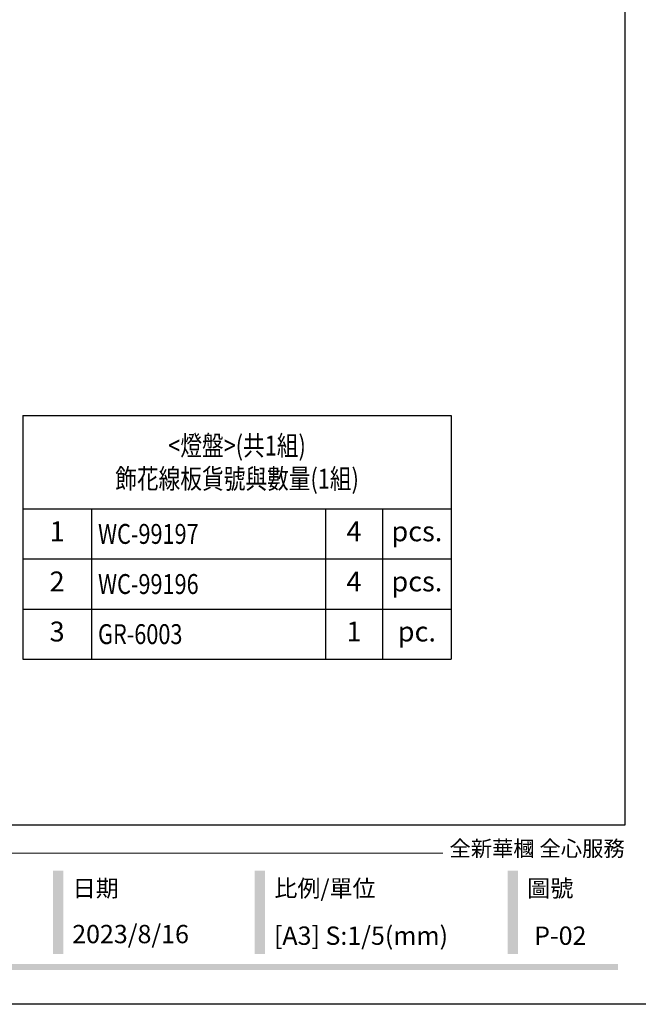
# Model space of a CAD drawing. Units: millimetres. Extents: x 2082 to 8382, y 1116 to 2601.
# Drawn here: x 5790 to 6257, y 1116 to 1859 of the extents above; entities that cross this region are included whole.
import ezdxf

# ---------------------------------------------------------------- set-up
doc = ezdxf.new("R2010")
doc.units = ezdxf.units.MM
doc.styles.get("Standard").update_dxf_attribs({"font": 'arial.ttf'})
doc.styles.add('華槶圖框文字2', font='Microsoft JhengHei.ttf', dxfattribs={"width": 1.053, "height": 1.8})

# ---------------------------------------------------------------- blocks, each defined once
blk = doc.blocks.new('10')
h = blk.add_hatch(color=256)
h.dxf.hatch_style = 1
h.paths.add_polyline_path([(-917, 201.5), (-932.8, 201.5), (-932.8, 76.1), (-917, 76.1)])
h = blk.add_hatch(color=256)
h.dxf.hatch_style = 1
h.paths.add_polyline_path([(-612.7, 201.5), (-628.4, 201.5), (-628.4, 76.1), (-612.7, 76.1)])
h = blk.add_hatch(color=256)
h.dxf.hatch_style = 1
h.paths.add_polyline_path([(-231, 201.5), (-246.8, 201.5), (-246.8, 76.1), (-231, 76.1)])
h = blk.add_hatch(color=256)
h.dxf.hatch_style = 1
h.paths.add_polyline_path([(-79.9, 61), (-4123.4, 61), (-4123.4, 51.5), (-79.9, 51.5)])
at = {"color": 250, "lineweight": 20}
blk.add_line((-344.7, 228), (-4124.7, 228), dxfattribs=at)
for points in [[(-4200, 2970), (0, 2970), (0, 0), (-4200, 0)], [(-4130, 2900), (-70, 2900), (-70, 270), (-4130, 270)]]:
    blk.add_lwpolyline(points, close=True)
at = {"color": 250, "attachment_point": 1, "style": '華槶圖框文字2'}
for s, width, insert, char_height in [('{\\W1;全新華槶 全心服務}', 3102.765, (-334.4, 246.7), 23.567), ('{\\W1;日期}', 2368.778, (-903.1, 187.7), 25.51), ('{\\W1;比例/單位}', 2426.5, (-598.7, 187.7), 25.505), ('{\\W1;圖號}', 1124.705, (-217.1, 187.7), 25.51)]:
    blk.add_mtext_dynamic_manual_height_columns(s, width=width, gutter_width=9, heights=[0], dxfattribs=dict(at, insert=insert, char_height=char_height))
blk = doc.blocks.new('*T17')
at = {"color": 0, "linetype": 'ByBlock', "lineweight": -2, "transparency": 16777216}
for p, q in [((0, 0), (323.28, 0)), ((0, 0), (0, -183.84)), ((323.28, 0), (323.28, -183.84)), ((0, -70.48), (323.28, -70.48)), ((51.75, -70.48), (51.75, -183.84)), ((228.38, -70.48), (228.38, -183.84)), ((271.38, -70.48), (271.38, -183.84)), ((0, -108.27), (323.28, -108.27)), ((0, -146.05), (323.28, -146.05)), ((0, -183.84), (323.28, -183.84))]:
    blk.add_line(p, q, dxfattribs=at)
at = {"color": 0, "transparency": 16777216, "char_height": 15}
for s, insert, width, attachment_point in [('{\\f@MingLiU|b1|i0|c136|p49;\\W0.8;<\\fPMingLiU|b1|i0|c136|p18;燈盤\\f@MingLiU|b1|i0|c136|p49;>(\\fPMingLiU|b1|i0|c136|p18;共\\f@MingLiU|b1|i0|c136|p49;1\\fPMingLiU|b1|i0|c136|p18;組\\f@MingLiU|b1|i0|c136|p49;)\\P\\fPMingLiU|b1|i0|c136|p18;飾花線板貨號與數量\\fMingLiU|b1|i0|c136|p49;(1\\fPMingLiU|b1|i0|c136|p18;組\\fMingLiU|b1|i0|c136|p49;)}', (161.64, -35.24), 313.2809, 5), ('1', (25.88, -89.37), 41.7521, 5), ('{\\W0.8;WC-99197}', (56.75, -89.37), 166.6299, 4), ('4 ', (249.88, -89.37), 32.9931, 5), ('pcs.', (297.33, -89.37), 41.9058, 5), ('2', (25.88, -127.16), 41.7521, 5), ('4 ', (249.88, -127.16), 32.9931, 5), ('{\\W0.8;WC-99196}', (56.75, -127.16), 166.6299, 4), ('pcs.', (297.33, -127.16), 41.9058, 5), ('3', (25.88, -164.94), 41.7521, 5), ('1 ', (249.88, -164.94), 32.9931, 5), ('{\\W0.8;GR-6003}', (56.75, -164.94), 166.6299, 4), ('pc.', (297.33, -164.94), 41.9058, 5)]:
    blk.add_mtext(s, dxfattribs=dict(at, insert=insert, width=width, attachment_point=attachment_point))

msp = doc.modelspace()

# ---------------------------------------------------------------- block references
at = {"xscale": 0.5, "yscale": 0.5, "zscale": 0.5}
msp.add_blockref('10', (6281.52, 1116.18), dxfattribs=at)
msp.add_blockref('*T17', (5792.37, 1560.27))

# ---------------------------------------------------------------- texts
at = {"color": 250, "attachment_point": 1, "style": '華槶圖框文字2'}
for s, width, insert, char_height in [('\\A1;{\\W1;2023/8/16}', 360.67, (5829.67, 1176.06), 13.8212), ('{\\W1;[A3] S:1/5(mm)}', 412.9239, (5981.84, 1174.84), 13.8212), ('{\\W1;P-02}', 412.9239, (6178.21, 1174.84), 13.821)]:
    msp.add_mtext_dynamic_manual_height_columns(s, width=width, gutter_width=9, heights=[0], dxfattribs=dict(at, insert=insert, char_height=char_height))

doc.saveas('drawing.dxf')
